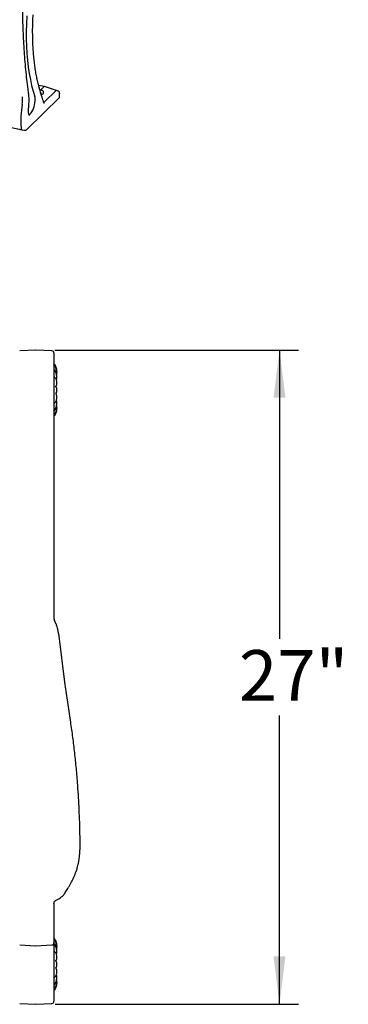
# Model space of a CAD drawing. Units: inches. Extents: x 0.1 to 8.5, y 0.3 to 10.8.
# Drawn here: x 5.3 to 6, y 5.3 to 7.3 of the extents above; entities that cross this region are included whole.
import ezdxf

# ---------------------------------------------------------------- set-up
doc = ezdxf.new("R2010")
doc.units = ezdxf.units.IN
doc.header["$MEASUREMENT"] = 0
doc.layers.add('FORMAT', color=7, linetype='Continuous')
doc.styles.add('SLDTEXTSTYLE0', font='TXT', dxfattribs={"width": 0.605})
doc.dimstyles.new('SLDDIMSTYLE0', dxfattribs={"dimtxt": 0.101115, "dimasz": 0.098425, "dimexe": 0, "dimexo": 0.0625, "dimgap": 0.025279, "dimtad": 0, "dimtih": 1, "dimtoh": 1, "dimlfac": 20, "dimrnd": 1e-09, "dimzin": 12, "dimdsep": 46, "dimlunit": 5, "dimtxsty": 'SLDTEXTSTYLE0', "dimsah": 1, "dimcen": 0.09, "dimadec": 0, "dimazin": 3, "dimtfac": 1, "dimtofl": 0, "dimtmove": 0, "dimatfit": 3, "dimfxl": 0, "dimfrac": 2, "dimtolj": 1, "dimtzin": 12, "dimarcsym": 0})

# ---------------------------------------------------------------- blocks, each defined once
blk = doc.blocks.new('_D_2')
at = {"layer": 'FORMAT'}
for p, q in [((5.3749, 6.6158), (5.8765, 6.6158)), ((5.8372, 6.6158), (5.8372, 6.0215)), ((5.8372, 5.2698), (5.8372, 5.8641)), ((5.3754, 5.2698), (5.8765, 5.2698))]:
    blk.add_line(p, q, dxfattribs=at)
for points in [[(5.8372, 6.6158), (5.825, 6.5174), (5.8494, 6.5174)], [(5.8372, 5.2698), (5.8494, 5.3682), (5.825, 5.3682)]]:
    blk.add_solid(points, dxfattribs=at)
at = {"layer": 'FORMAT', "insert": (5.7537, 5.9984), "char_height": 0.10417, "attachment_point": 1, "style": 'SLDTEXTSTYLE0'}
blk.add_mtext('27"', dxfattribs=at)

msp = doc.modelspace()

# ---------------------------------------------------------------- linework, layer by layer
at = {"color": 7, "linetype": 'Continuous', "lineweight": 25}
for p, q in [((5.35345, 7.15769), (5.34169, 7.16018)), ((5.35345, 7.15769), (5.34169, 7.16018)), ((5.3461, 7.15094), (5.35266, 7.15735)), ((5.34682, 7.15165), (5.35266, 7.15735)), ((5.37798, 7.1495), (5.3535, 7.15768)), ((5.38231, 7.14805), (5.3535, 7.15768)), ((5.31745, 7.06965), (5.38438, 7.13497)), ((5.35394, 7.1263), (5.37753, 7.14932)), ((5.38474, 7.14424), (5.38476, 7.1438)), ((5.38483, 7.13606), (5.38483, 7.1438)), ((5.28236, 7.07418), (5.31203, 7.06791)), ((5.28259, 7.07413), (5.3076, 7.06884)), ((5.3355, 6.6158), (5.3027, 6.61408)), ((5.36882, 6.61408), (5.33602, 6.6158)), ((5.37326, 6.6094), (5.37326, 6.57035)), ((5.37457, 6.58388), (5.37326, 6.58601)), ((5.37326, 6.57035), (5.37326, 6.45211)), ((5.37882, 6.56978), (5.37884, 6.57013)), ((5.3789, 6.57029), (5.37889, 6.56977)), ((5.3789, 6.5702), (5.3789, 6.57029)), ((5.3789, 6.56643), (5.3789, 6.56837)), ((5.3789, 6.55766), (5.3789, 6.5612)), ((5.3789, 6.54515), (5.3789, 6.54981)), ((5.37642, 6.54075), (5.37545, 6.54142)), ((5.3789, 6.53092), (5.3789, 6.53596)), ((5.37889, 6.50053), (5.37868, 6.50301)), ((5.3789, 6.51701), (5.3789, 6.52165)), ((5.3789, 6.50563), (5.3789, 6.5092)), ((5.3789, 6.49848), (5.3789, 6.50039)), ((5.3789, 6.49655), (5.3789, 6.49664)), ((5.37326, 6.45211), (5.37326, 6.27814)), ((5.37326, 6.27814), (5.37326, 6.12417)), ((5.37326, 6.12417), (5.37326, 6.06318)), ((5.3825, 6.0325), (5.39577, 5.92719)), ((5.42638, 5.58452), (5.42638, 5.58756)), ((5.37326, 5.47847), (5.37326, 5.40704)), ((5.3027, 5.39199), (5.3355, 5.39027)), ((5.33602, 5.39027), (5.36882, 5.39199)), ((5.37326, 5.40704), (5.37326, 5.39667)), ((5.37326, 5.39667), (5.37326, 5.33506)), ((5.37882, 5.38813), (5.37884, 5.38848)), ((5.3789, 5.38864), (5.37889, 5.38813)), ((5.3789, 5.38856), (5.3789, 5.38864)), ((5.3789, 5.38479), (5.3789, 5.38672)), ((5.3789, 5.37602), (5.3789, 5.37956)), ((5.3789, 5.36351), (5.3789, 5.36817)), ((5.37642, 5.35911), (5.37545, 5.35977)), ((5.3789, 5.34927), (5.3789, 5.35431)), ((5.37326, 5.33506), (5.37326, 5.27616)), ((5.3789, 5.33536), (5.3789, 5.34001)), ((5.3789, 5.32399), (5.3789, 5.32756)), ((5.37889, 5.31889), (5.37868, 5.32136)), ((5.3789, 5.31683), (5.3789, 5.31874)), ((5.3789, 5.3149), (5.3789, 5.31499)), ((5.3027, 5.27147), (5.3355, 5.26976)), ((5.33602, 5.26976), (5.36882, 5.27147))]:
    msp.add_line(p, q, dxfattribs=at)
at = {"color": 7, "linetype": 'Continuous', "lineweight": 25, "flags": 128}
for points in [[(5.31709, 7.30303), (5.31647, 7.2869), (5.31621, 7.2711), (5.31632, 7.25566), (5.3168, 7.24059), (5.31765, 7.22594), (5.31887, 7.21173), (5.32044, 7.19799), (5.32238, 7.18474), (5.32468, 7.17201), (5.32733, 7.15981), (5.33032, 7.14819), (5.33366, 7.13715)], [(5.32601, 7.10342), (5.32782, 7.10604), (5.32952, 7.10915), (5.33104, 7.11264), (5.33234, 7.11638), (5.33337, 7.12026), (5.3341, 7.12414), (5.3345, 7.12789), (5.33456, 7.13138), (5.33428, 7.1345), (5.33366, 7.13715)], [(5.35218, 7.12491), (5.35271, 7.12526), (5.35394, 7.1263)], [(5.3217, 7.09985), (5.32243, 7.10021), (5.32429, 7.10156)], [(5.3789, 6.57029), (5.37868, 6.574), (5.37867, 6.57402)], [(5.3789, 6.49618), (5.3789, 6.49655), (5.37889, 6.49731)], [(5.3789, 5.38864), (5.37868, 5.39235), (5.37867, 5.39237)], [(5.3789, 5.31453), (5.3789, 5.3149), (5.37889, 5.31566)]]:
    msp.add_lwpolyline(points, dxfattribs=at)
at = {"color": 7, "linetype": 'Continuous', "lineweight": 25}
for centre, radius, start, end in [((5.35333, 7.15686), 0.000831, 78.05722, 144.36085), ((5.2536, 7.13026), 0.05493, 350.49894, 6.4601), ((5.37789, 7.14907), 0.000439, 78.04853, 144.3647), ((5.5144, 7.08762), 0.20933, 170.77096, 184.11334), ((5.31475, 7.11212), 0.01423, 312.12291, 322.30317), ((5.30942, 7.07222), 0.00384, 174.27205, 241.68294), ((5.33576, 6.61081), 0.005, 87, 93), ((5.36857, 6.6094), 0.00469, 0, 87), ((5.34777, 6.57029), 0.03113, 7.63793, 35.02656), ((5.38732, 6.06346), 0.01406, 180.0009, 214.57036), ((5.33576, 5.39527), 0.005, 267, 273), ((5.36857, 5.39667), 0.00469, 273, 0), ((5.34777, 5.38864), 0.03113, 7.63793, 35.02656), ((5.33576, 5.27475), 0.005, 267, 273), ((5.36857, 5.27616), 0.00469, 273, 360)]:
    msp.add_arc(centre, radius, start, end, dxfattribs=at)
for major_axis, ratio, start_param, end_param in [((0.01093, 0.00057), 0.4930442, 1.0593543, 1.236491), ((0.01093, -0.00061), 0.5348196, 5.3388194, 7.3982096)]:
    msp.add_ellipse((5.34099, 7.14596), major_axis=major_axis, ratio=ratio, start_param=start_param, end_param=end_param, dxfattribs=at)
for points, knots in [([(5.32121, 7.14179), (5.32075, 7.14526), (5.31941, 7.15531), (5.31742, 7.17225), (5.31532, 7.19271), (5.31351, 7.21355), (5.31198, 7.23473), (5.31075, 7.25627), (5.3098, 7.27813), (5.30913, 7.30031), (5.30876, 7.3228), (5.30868, 7.34559), (5.30888, 7.36866), (5.30937, 7.392), (5.31016, 7.4156), (5.31123, 7.43944), (5.31259, 7.46351), (5.31421, 7.48738), (5.31563, 7.50541), (5.31648, 7.51534), (5.31666, 7.51749)], [0, 0, 0, 0, 0.0314489, 0.0911671, 0.1508903, 0.2106187, 0.270352, 0.33009, 0.3898326, 0.4495794, 0.5093303, 0.569085, 0.6288434, 0.6886053, 0.7483704, 0.8081385, 0.8679095, 0.9276832, 0.9843155, 1, 1, 1, 1]), ([(5.34621, 7.14464), (5.34569, 7.14627), (5.34418, 7.151), (5.34187, 7.15919), (5.33938, 7.16935), (5.33716, 7.17997), (5.33521, 7.19102), (5.33353, 7.20248), (5.33213, 7.21434), (5.33101, 7.22658), (5.33017, 7.23918), (5.32962, 7.25212), (5.32936, 7.26537), (5.32938, 7.27893), (5.32966, 7.29218), (5.33006, 7.301), (5.33024, 7.30512)], [0, 0, 0, 0, 0.03928517, 0.11372627, 0.18819278, 0.2626886, 0.33721675, 0.41177816, 0.48637232, 0.56099809, 0.6356537, 0.71033714, 0.78504643, 0.85977934, 0.93453381, 1, 1, 1, 1]), ([(5.34705, 7.14112), (5.34685, 7.14175), (5.34534, 7.14649), (5.3435, 7.1532), (5.3419, 7.15935), (5.34144, 7.16109)], [0, 0, 0, 0, 0.0981742, 0.7436827, 1, 1, 1, 1]), ([(5.32101, 7.11345), (5.32114, 7.11456), (5.3215, 7.11778), (5.32188, 7.123), (5.32205, 7.129), (5.32191, 7.13474), (5.32158, 7.13896), (5.32128, 7.14124), (5.32121, 7.14179)], [0, 0, 0, 0, 0.1080133, 0.3135804, 0.5196242, 0.7263354, 0.9339042, 1, 1, 1, 1]), ([(5.32101, 7.11345), (5.32114, 7.11456), (5.3215, 7.11778), (5.32188, 7.123), (5.32205, 7.129), (5.32191, 7.13474), (5.32158, 7.13896), (5.32128, 7.14124), (5.32121, 7.14179)], [0, 0, 0, 0, 0.1080133, 0.3135804, 0.5196242, 0.7263354, 0.9339042, 1, 1, 1, 1]), ([(5.34722, 7.14021), (5.34706, 7.14121), (5.3468, 7.14277), (5.34637, 7.14415), (5.34621, 7.14464)], [0, 0, 0, 0, 0.6476238, 1, 1, 1, 1]), ([(5.35251, 7.12429), (5.35178, 7.12639), (5.34994, 7.13173), (5.34822, 7.13731), (5.34718, 7.1407)], [0, 0, 0, 0, 0.3931168, 1, 1, 1, 1]), ([(5.38483, 7.14374), (5.38482, 7.14411), (5.38479, 7.1449), (5.38443, 7.14612), (5.38379, 7.14711), (5.38301, 7.14774), (5.38253, 7.14795), (5.3823, 7.14805)], [0, 0, 0, 0, 0.2125906, 0.4473881, 0.709866, 0.8598076, 1, 1, 1, 1]), ([(5.38439, 7.13498), (5.38448, 7.13509), (5.38465, 7.13529), (5.3848, 7.13565), (5.38482, 7.13589), (5.38483, 7.13603)], [0, 0, 0, 0, 0.3420398, 0.6140573, 1, 1, 1, 1]), ([(5.3229, 7.09819), (5.3229, 7.09819), (5.32293, 7.09818), (5.32274, 7.09829), (5.32227, 7.09891), (5.3217, 7.10013), (5.32118, 7.10193), (5.3208, 7.10425), (5.32063, 7.10705), (5.32067, 7.11014), (5.3209, 7.11237), (5.32101, 7.11345)], [0, 0, 0, 0, 0.0267926, 0.1449497, 0.2582201, 0.3779726, 0.4980635, 0.6213107, 0.7482643, 0.8783289, 1, 1, 1, 1]), ([(5.3229, 7.09819), (5.3229, 7.09819), (5.32293, 7.09818), (5.32274, 7.09829), (5.32227, 7.09891), (5.3217, 7.10013), (5.32118, 7.10193), (5.3208, 7.10425), (5.32063, 7.10705), (5.32067, 7.11014), (5.3209, 7.11237), (5.32101, 7.11345)], [0, 0, 0, 0, 0.0267926, 0.1449497, 0.2582201, 0.3779726, 0.4980635, 0.6213107, 0.7482643, 0.8783289, 1, 1, 1, 1]), ([(5.35326, 7.12284), (5.35327, 7.12283), (5.3533, 7.12281), (5.35297, 7.12315), (5.35267, 7.1239), (5.35251, 7.12429)], [0, 0, 0, 0, 0.19319609, 0.57807839, 1, 1, 1, 1]), ([(5.31201, 7.06792), (5.31203, 7.06792), (5.31261, 7.06769), (5.31383, 7.06778), (5.31541, 7.06818), (5.3166, 7.06888), (5.31721, 7.06943), (5.31745, 7.06965)], [0, 0, 0, 0, 0.0110235, 0.3052241, 0.5705483, 0.8304126, 1, 1, 1, 1]), ([(5.37326, 6.58766), (5.37369, 6.58709), (5.37517, 6.58515), (5.37696, 6.58127), (5.3784, 6.57626), (5.379, 6.57245), (5.37885, 6.57043), (5.37883, 6.57013)], [0, 0, 0, 0, 0.1136793, 0.3903971, 0.6753519, 0.9514095, 1, 1, 1, 1]), ([(5.37883, 6.56809), (5.37886, 6.56841), (5.37901, 6.57048), (5.37841, 6.57428), (5.37704, 6.57936), (5.37537, 6.58245), (5.37452, 6.58402)], [0, 0, 0, 0, 0.057355, 0.3740151, 0.6824301, 1, 1, 1, 1]), ([(5.37882, 6.56118), (5.37884, 6.56164), (5.37892, 6.56338), (5.37841, 6.56637), (5.37728, 6.57003), (5.3756, 6.5735), (5.37404, 6.57558), (5.37326, 6.57662)], [0, 0, 0, 0, 0.08502905, 0.3161824, 0.54510975, 0.77406838, 1, 1, 1, 1]), ([(5.37884, 6.56109), (5.37886, 6.56132), (5.37901, 6.56303), (5.37842, 6.5662), (5.37698, 6.57044), (5.3752, 6.5737), (5.37369, 6.57538), (5.37326, 6.57586)], [0, 0, 0, 0, 0.0447914, 0.3275402, 0.6029289, 0.8864909, 1, 1, 1, 1]), ([(5.37871, 6.56365), (5.37873, 6.56376), (5.37891, 6.56465), (5.37886, 6.56556), (5.37882, 6.56635)], [0, 0, 0, 0, 0.1262888, 1, 1, 1, 1]), ([(5.37887, 6.54984), (5.37888, 6.54992), (5.37898, 6.55095), (5.37859, 6.55293), (5.37767, 6.55567), (5.37611, 6.5582), (5.37463, 6.56004), (5.37352, 6.56094), (5.37326, 6.56114)], [0, 0, 0, 0, 0.020097, 0.2455126, 0.4698553, 0.6943909, 0.9295979, 1, 1, 1, 1]), ([(5.3768, 6.54062), (5.37683, 6.54065), (5.37725, 6.54098), (5.37797, 6.5419), (5.37876, 6.54344), (5.37884, 6.5446), (5.37887, 6.54514)], [0, 0, 0, 0, 0.0291176, 0.37724497, 0.70751008, 1, 1, 1, 1]), ([(5.37824, 6.55374), (5.37838, 6.55416), (5.37882, 6.55541), (5.37885, 6.55673), (5.37887, 6.55762)], [0, 0, 0, 0, 0.3313384, 1, 1, 1, 1]), ([(5.37884, 6.52169), (5.37882, 6.52219), (5.37879, 6.5233), (5.37806, 6.52479), (5.37721, 6.5259), (5.37662, 6.52636), (5.37639, 6.52653)], [0, 0, 0, 0, 0.240111, 0.5297252, 0.8194169, 1, 1, 1, 1]), ([(5.37887, 6.53595), (5.37888, 6.53601), (5.37897, 6.53668), (5.3786, 6.53797), (5.3778, 6.53946), (5.37701, 6.54036), (5.37653, 6.54071), (5.37644, 6.54077)], [0, 0, 0, 0, 0.0278846, 0.3343017, 0.6244962, 0.9246959, 1, 1, 1, 1]), ([(5.37646, 6.52605), (5.37646, 6.52605), (5.37688, 6.52634), (5.37765, 6.52717), (5.37851, 6.52865), (5.37895, 6.53), (5.37886, 6.53074), (5.37884, 6.53088)], [0, 0, 0, 0, 0.0022198, 0.3291502, 0.6328889, 0.9274773, 1, 1, 1, 1]), ([(5.37326, 6.50568), (5.37345, 6.50583), (5.37459, 6.50673), (5.37607, 6.50859), (5.37767, 6.51117), (5.37858, 6.51388), (5.37898, 6.51585), (5.37888, 6.51691), (5.37887, 6.517)], [0, 0, 0, 0, 0.051232, 0.3086428, 0.5334617, 0.7485263, 0.977488, 1, 1, 1, 1]), ([(5.37326, 6.49099), (5.37369, 6.49146), (5.37517, 6.4931), (5.37696, 6.49636), (5.37841, 6.50056), (5.379, 6.50381), (5.37885, 6.50556), (5.37882, 6.50588)], [0, 0, 0, 0, 0.1122317, 0.3854245, 0.6667518, 0.9392945, 1, 1, 1, 1]), ([(5.37326, 6.49031), (5.37351, 6.49058), (5.37466, 6.49187), (5.37618, 6.49449), (5.37775, 6.49807), (5.3787, 6.50174), (5.37882, 6.50421), (5.37888, 6.5054)], [0, 0, 0, 0, 0.0660588, 0.3056171, 0.5422681, 0.7799367, 1, 1, 1, 1]), ([(5.37887, 6.50922), (5.37885, 6.51008), (5.37883, 6.51139), (5.37839, 6.51264), (5.37824, 6.51308)], [0, 0, 0, 0, 0.6541902, 1, 1, 1, 1]), ([(5.37883, 6.49689), (5.37885, 6.49655), (5.379, 6.49447), (5.37842, 6.49063), (5.37696, 6.4856), (5.37519, 6.48171), (5.37369, 6.47974), (5.37326, 6.47917)], [0, 0, 0, 0, 0.05345641, 0.33090949, 0.60910652, 0.88729072, 1, 1, 1, 1]), ([(5.37326, 6.48092), (5.37353, 6.48125), (5.37404, 6.48188), (5.3744, 6.4826), (5.37457, 6.48293)], [0, 0, 0, 0, 0.531355, 1, 1, 1, 1]), ([(5.37463, 6.48305), (5.37541, 6.48449), (5.37705, 6.48751), (5.37839, 6.49246), (5.379, 6.49628), (5.37885, 6.49832), (5.37883, 6.49867)], [0, 0, 0, 0, 0.2991754, 0.6231548, 0.9370172, 1, 1, 1, 1]), ([(5.37326, 6.06346), (5.37326, 6.06345), (5.37326, 6.06344), (5.37326, 6.06321), (5.37326, 6.0631)], [0, 0, 0, 0, 0.54729737, 1, 1, 1, 1]), ([(5.37863, 6.04979), (5.37845, 6.05024), (5.3779, 6.05166), (5.37698, 6.05361), (5.37605, 6.05497), (5.37572, 6.05545)], [0, 0, 0, 0, 0.232534, 0.7298474, 1, 1, 1, 1]), ([(5.38246, 6.03268), (5.38237, 6.0335), (5.38205, 6.03644), (5.38124, 6.04093), (5.38002, 6.04576), (5.37917, 6.04855), (5.37865, 6.04975), (5.37863, 6.04979)], [0, 0, 0, 0, 0.1438345, 0.5102977, 0.7834806, 0.9918244, 1, 1, 1, 1]), ([(5.39577, 5.92719), (5.39745, 5.91517), (5.40082, 5.89113), (5.40453, 5.8666), (5.40638, 5.85432)], [0, 0, 0, 0, 0.4996716, 1, 1, 1, 1]), ([(5.40638, 5.85432), (5.40792, 5.84388), (5.411, 5.82299), (5.41491, 5.79114), (5.41833, 5.75895), (5.42012, 5.73721), (5.42102, 5.72634)], [0, 0, 0, 0, 0.2494599, 0.498918, 0.7494592, 1, 1, 1, 1]), ([(5.42102, 5.72634), (5.42162, 5.71809), (5.42281, 5.70161), (5.4242, 5.67616), (5.42527, 5.65033), (5.42591, 5.62677), (5.42627, 5.60582), (5.42635, 5.59365), (5.42638, 5.58756)], [0, 0, 0, 0, 0.180999, 0.3619976, 0.5481759, 0.7343534, 0.8669311, 1, 1, 1, 1]), ([(5.42237, 5.55537), (5.42317, 5.55855), (5.42475, 5.56479), (5.42605, 5.57465), (5.42627, 5.58121), (5.42638, 5.58452)], [0, 0, 0, 0, 0.340141, 0.6675788, 1, 1, 1, 1]), ([(5.39415, 5.49596), (5.39417, 5.49599), (5.39484, 5.49705), (5.39648, 5.49957), (5.39906, 5.5036), (5.40194, 5.50822), (5.40497, 5.51334), (5.40808, 5.51892), (5.41116, 5.5249), (5.41399, 5.53092), (5.41661, 5.53704), (5.41897, 5.54334), (5.42101, 5.54952), (5.42209, 5.55372), (5.42254, 5.55549)], [0, 0, 0, 0, 0.00250712, 0.09298224, 0.18745313, 0.28456009, 0.38294211, 0.48130092, 0.57892833, 0.67565048, 0.75682789, 0.84267035, 0.93371276, 1, 1, 1, 1]), ([(5.37764, 5.48416), (5.37865, 5.48463), (5.38115, 5.48582), (5.3852, 5.48829), (5.38852, 5.49054), (5.39029, 5.49196), (5.39057, 5.49218)], [0, 0, 0, 0, 0.232945, 0.5820644, 0.9343386, 1, 1, 1, 1]), ([(5.39041, 5.49204), (5.39056, 5.49215), (5.39094, 5.49245), (5.3913, 5.49278), (5.39153, 5.493)], [0, 0, 0, 0, 0.37344867, 1, 1, 1, 1]), ([(5.39149, 5.49303), (5.39186, 5.49334), (5.39289, 5.4942), (5.39363, 5.49532), (5.39412, 5.49604)], [0, 0, 0, 0, 0.3561818, 1, 1, 1, 1]), ([(5.37329, 5.47706), (5.37328, 5.47722), (5.37326, 5.47765), (5.37331, 5.47795), (5.37335, 5.47814)], [0, 0, 0, 0, 0.37685, 1, 1, 1, 1]), ([(5.3734, 5.47828), (5.37345, 5.47864), (5.3736, 5.47959), (5.37443, 5.48133), (5.37582, 5.48296), (5.37708, 5.48389), (5.37763, 5.4841), (5.37766, 5.48411)], [0, 0, 0, 0, 0.1657302, 0.4289504, 0.7220484, 0.984521, 1, 1, 1, 1]), ([(5.37457, 5.40224), (5.37415, 5.40304), (5.37372, 5.40386), (5.37313, 5.40456), (5.37313, 5.40457)], [0, 0, 0, 0, 0.9858668, 1, 1, 1, 1]), ([(5.37326, 5.40602), (5.37369, 5.40545), (5.37517, 5.4035), (5.37696, 5.39962), (5.3784, 5.39461), (5.379, 5.3908), (5.37885, 5.38878), (5.37883, 5.38848)], [0, 0, 0, 0, 0.1136813, 0.3903936, 0.6753491, 0.9514098, 1, 1, 1, 1]), ([(5.37882, 5.37953), (5.37884, 5.38), (5.37892, 5.38174), (5.37841, 5.38473), (5.37728, 5.38839), (5.3756, 5.39185), (5.37404, 5.39394), (5.37326, 5.39497)], [0, 0, 0, 0, 0.0850279, 0.3161857, 0.5451102, 0.7740689, 1, 1, 1, 1]), ([(5.37884, 5.37944), (5.37886, 5.37968), (5.37901, 5.38138), (5.37842, 5.38455), (5.37698, 5.38879), (5.3752, 5.39205), (5.37369, 5.39373), (5.37326, 5.39421)], [0, 0, 0, 0, 0.0447911, 0.3275409, 0.602929, 0.8864933, 1, 1, 1, 1]), ([(5.37883, 5.38645), (5.37886, 5.38677), (5.37901, 5.38884), (5.37841, 5.39263), (5.37704, 5.39772), (5.37537, 5.40081), (5.37452, 5.40237)], [0, 0, 0, 0, 0.0573526, 0.3740172, 0.6824314, 1, 1, 1, 1]), ([(5.37887, 5.36819), (5.37888, 5.36828), (5.37898, 5.36931), (5.37859, 5.37129), (5.37767, 5.37402), (5.37611, 5.37655), (5.37463, 5.37839), (5.37352, 5.37929), (5.37326, 5.3795)], [0, 0, 0, 0, 0.0200943, 0.24551161, 0.46985682, 0.6943917, 0.92959758, 1, 1, 1, 1]), ([(5.37824, 5.3721), (5.37838, 5.37251), (5.37882, 5.37377), (5.37885, 5.37509), (5.37887, 5.37597)], [0, 0, 0, 0, 0.3313403, 1, 1, 1, 1]), ([(5.37871, 5.38201), (5.37873, 5.38212), (5.37891, 5.38301), (5.37886, 5.38391), (5.37882, 5.38471)], [0, 0, 0, 0, 0.1262751, 1, 1, 1, 1]), ([(5.37887, 5.35431), (5.37888, 5.35436), (5.37897, 5.35504), (5.3786, 5.35632), (5.3778, 5.35782), (5.37701, 5.35872), (5.37653, 5.35906), (5.37644, 5.35913)], [0, 0, 0, 0, 0.0278863, 0.3342917, 0.6244868, 0.9246994, 1, 1, 1, 1]), ([(5.37646, 5.3444), (5.37646, 5.34441), (5.37688, 5.34469), (5.37765, 5.34552), (5.37851, 5.347), (5.37895, 5.34835), (5.37886, 5.34909), (5.37884, 5.34924)], [0, 0, 0, 0, 0.0022184, 0.3291523, 0.6328934, 0.9274675, 1, 1, 1, 1]), ([(5.37672, 5.35892), (5.37678, 5.35896), (5.37723, 5.35931), (5.37797, 5.36025), (5.37876, 5.36179), (5.37884, 5.36295), (5.37887, 5.3635)], [0, 0, 0, 0, 0.05046522, 0.39093838, 0.71394541, 1, 1, 1, 1]), ([(5.37326, 5.32404), (5.37345, 5.32419), (5.37459, 5.32509), (5.37607, 5.32694), (5.37767, 5.32952), (5.37858, 5.33224), (5.37898, 5.3342), (5.37888, 5.33526), (5.37887, 5.33536)], [0, 0, 0, 0, 0.051232, 0.3086419, 0.5334623, 0.7485271, 0.9774855, 1, 1, 1, 1]), ([(5.37884, 5.34005), (5.37882, 5.34055), (5.37879, 5.34165), (5.37806, 5.34315), (5.37721, 5.34425), (5.37662, 5.34471), (5.37639, 5.34489)], [0, 0, 0, 0, 0.2401092, 0.5297166, 0.8194196, 1, 1, 1, 1]), ([(5.37887, 5.32757), (5.37885, 5.32843), (5.37883, 5.32975), (5.37839, 5.331), (5.37824, 5.33143)], [0, 0, 0, 0, 0.6541875, 1, 1, 1, 1]), ([(5.37326, 5.30934), (5.37369, 5.30982), (5.37517, 5.31146), (5.37696, 5.31471), (5.37841, 5.31891), (5.379, 5.32216), (5.37885, 5.32391), (5.37882, 5.32423)], [0, 0, 0, 0, 0.1122284, 0.3854228, 0.6667512, 0.9392929, 1, 1, 1, 1]), ([(5.37326, 5.30866), (5.37351, 5.30894), (5.37466, 5.31023), (5.37618, 5.31284), (5.37775, 5.31642), (5.3787, 5.3201), (5.37882, 5.32256), (5.37888, 5.32375)], [0, 0, 0, 0, 0.0660564, 0.3056178, 0.5422713, 0.7799338, 1, 1, 1, 1]), ([(5.37883, 5.31524), (5.37885, 5.31491), (5.379, 5.31283), (5.37842, 5.30899), (5.37696, 5.30395), (5.37519, 5.30007), (5.37369, 5.2981), (5.37326, 5.29753)], [0, 0, 0, 0, 0.0534559, 0.3309122, 0.6091089, 0.8872876, 1, 1, 1, 1]), ([(5.37463, 5.3014), (5.37541, 5.30285), (5.37705, 5.30586), (5.37839, 5.31082), (5.379, 5.31463), (5.37885, 5.31668), (5.37883, 5.31702)], [0, 0, 0, 0, 0.299178, 0.6231529, 0.9370173, 1, 1, 1, 1]), ([(5.37326, 5.29927), (5.37353, 5.2996), (5.37404, 5.30023), (5.3744, 5.30095), (5.37457, 5.30129)], [0, 0, 0, 0, 0.5313345, 1, 1, 1, 1])]:
    msp.add_open_spline(points, degree=3, knots=knots, dxfattribs=at)

# ---------------------------------------------------------------- dimensions: what is measured, and where the dimension line sits
at = {"layer": 'FORMAT'}
dim = msp.add_linear_dim(base=(5.83718, 5.26976), p1=(5.3355, 6.6158), p2=(5.33602, 5.26976), angle=90, dimstyle='SLDDIMSTYLE0', dxfattribs=at)
dim.commit()
dim.dimension.update_dxf_attribs({"geometry": '_D_2', "text_midpoint": (5.83718, 5.94278), "dimtype": 160})

doc.saveas('drawing.dxf')
